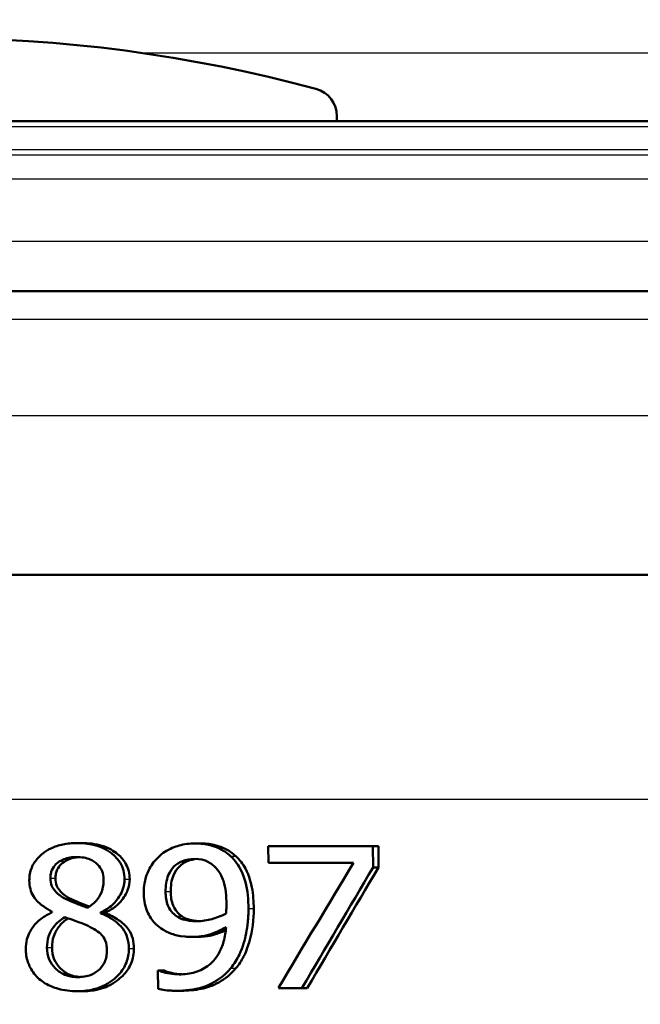
# Paper-space layout 'DS_2' of a CAD drawing. Units: millimetres. Extents: x 0 to 2100, y 0 to 2970.
# Drawn here: x 642 to 653, y 1524 to 1541 of the extents above; entities that cross this region are included whole.
import ezdxf

# ---------------------------------------------------------------- set-up
doc = ezdxf.new("R2010")
doc.units = ezdxf.units.MM
doc.header["$LTSCALE"] = 10
for name, color, linetype, lineweight in [('Dimensions(ISO)', 7, 'Continuous', 25), ('Hatch', 7, 'Continuous', 9), ('Visible Edges(ISO)', 7, 'Continuous', 50), ('Visible Tangent Edges(ISO)', 7, 'Continuous', 25)]:
    doc.layers.add(name, color=color, linetype=linetype, lineweight=lineweight)
doc.styles.add('Text_3.5mm', font='arial.ttf', dxfattribs={"width": 0.9})
doc.dimstyles.new('KS-STANDARD', dxfattribs={"dimscale": 10, "dimtxt": 3.5, "dimasz": 2.5, "dimexe": 3.175, "dimexo": 0, "dimgap": 0.8, "dimtad": 1, "dimdec": 1, "dimrnd": 1e-08, "dimtxsty": 'Text_3.5mm', "dimcen": 0.09, "dimdle": 10, "dimclrd": 7, "dimclre": 7, "dimclrt": 7, "dimadec": 0, "dimazin": 2, "dimtfac": 0.714286, "dimtdec": 4, "dimtmove": 0, "dimatfit": 3, "dimfxl": 1, "dimtolj": 1, "dimlwd": 25, "dimlwe": 25, "dimarcsym": 0})

# ---------------------------------------------------------------- blocks, each defined once
blk = doc.blocks.new('*D7')
at = {"layer": 'Defpoints', "color": 0, "linetype": 'Continuous', "transparency": 16777216}
for p in [(999.926, 1716.384), (642.16, 1442.612), (1099.926, 1442.612)]:
    blk.add_point(p, dxfattribs=at)
at = {"layer": 'Dimensions(ISO)', "color": 7, "linetype": 'Continuous', "lineweight": 25, "transparency": 16777216}
for p, q in [((999.926, 1716.384), (1131.676, 1716.384)), ((1099.926, 1691.384), (1099.926, 1467.612)), ((642.16, 1442.612), (1131.676, 1442.612))]:
    blk.add_line(p, q, dxfattribs=at)
at = {"layer": 'Dimensions(ISO)', "color": 7, "linetype": 'Continuous', "transparency": 16777216}
for points in [[(1095.759, 1691.384), (1104.092, 1691.384), (1099.926, 1716.384)], [(1095.759, 1467.612), (1104.092, 1467.612), (1099.926, 1442.612)]]:
    blk.add_solid(points, dxfattribs=at)
at = {"layer": 'Dimensions(ISO)', "color": 7, "linetype": 'Continuous', "lineweight": 25, "transparency": 16777216, "insert": (1074.354, 1544.496), "char_height": 35, "attachment_point": 4, "rotation": 90, "style": 'Text_3.5mm'}
blk.add_mtext('\\A1;274', dxfattribs=at)

psp = doc.layouts.new('DS_2')

# ---------------------------------------------------------------- hatches: boundary and pattern name
at = {"layer": 'Hatch'}
h = psp.add_hatch(dxfattribs=at)
h.set_pattern_fill('ANSI31', color=256, scale=254, angle=90, style=0)
h.set_pattern_definition([(135, (0, 0), (-22.45064, -22.45064), [])])
edge = h.paths.add_edge_path()
edge.add_line((647.476, 1539.108), (647.476, 1539.196))
edge.add_ellipse((646.976, 1539.196), major_axis=(0, 0.5), ratio=1, start_angle=270, end_angle=344.8834)
edge.add_ellipse((640.326, 1514.578), major_axis=(6.78, 25.1), ratio=1, start_angle=0, end_angle=30.2332)
edge.add_ellipse((633.676, 1539.196), major_axis=(-0.13, 0.483), ratio=1, start_angle=0, end_angle=74.8834)
edge.add_line((633.176, 1539.196), (633.176, 1539.108))
edge.add_line((633.176, 1539.108), (647.476, 1539.108))

# ---------------------------------------------------------------- linework, layer by layer
at = {"layer": 'Visible Edges(ISO)'}
for p, q in [((697.329, 1539.108), (583.322, 1539.108)), ((647.476, 1539.108), (647.476, 1539.196)), ((580.326, 1536.112), (695.347, 1536.112)), ((698.026, 1531.112), (609.359, 1531.112)), ((642.884, 1526.38), (642.973, 1526.38)), ((644.965, 1526.374), (645.056, 1526.374)), ((646.265, 1526.323), (648.112, 1526.323)), ((646.265, 1526.323), (646.267, 1526.03)), ((648.114, 1525.949), (648.112, 1526.323)), ((648.112, 1526.323), (648.207, 1526.323)), ((648.207, 1526.323), (648.209, 1525.949)), ((647.767, 1526.03), (646.267, 1526.03)), ((648.114, 1525.949), (648.209, 1525.949)), ((642.453, 1525.169), (642.453, 1525.158)), ((643.303, 1525.144), (643.303, 1525.154)), ((643.303, 1525.154), (643.393, 1525.154)), ((643.303, 1525.144), (643.393, 1525.144)), ((643.393, 1525.154), (643.393, 1525.144)), ((644.925, 1524.725), (645.017, 1524.725)), ((644.318, 1524.131), (644.337, 1524.131)), ((644.318, 1524.131), (644.319, 1523.809)), ((644.337, 1524.131), (644.427, 1524.131)), ((644.641, 1523.775), (644.732, 1523.775)), ((646.859, 1523.823), (646.446, 1523.823)), ((646.859, 1523.823), (646.953, 1523.823)), ((642.894, 1523.767), (642.983, 1523.767))]:
    psp.add_line(p, q, dxfattribs=at)
for centre, radius, start, end in [((640.326, 1514.578), 26, 74.8834, 105.1166), ((646.976, 1539.196), 0.5, 0, 74.8834)]:
    psp.add_arc(centre, radius, start, end, dxfattribs=at)
for centre, major_axis, ratio, start_param, end_param in [((641.055, 1478.158), (-44.698, -90.86), 0.16742, 4.241733, 4.269927), ((641.068, 1476.69), (-44.65, -92.432), 0.165651, 4.232199, 4.259028), ((641.065, 1476.683), (-44.461, -92.04), 0.165651, 4.229442, 4.256429)]:
    psp.add_ellipse(centre, major_axis=major_axis, ratio=ratio, start_param=start_param, end_param=end_param, dxfattribs=at)
for points, knots in [([(642.884, 1526.38), (642.802, 1526.38), (642.72, 1526.373), (642.568, 1526.341), (642.497, 1526.318), (642.314, 1526.229), (642.242, 1526.16), (642.158, 1526.071), (642.117, 1526.012), (642.061, 1525.873), (642.048, 1525.799), (642.048, 1525.722)], [-0.07784759, -0.07784759, -0.07784759, -0.07784759, -0.06842149, -0.06842149, -0.05982318, -0.05982318, -0.04484958, -0.04484958, -0.02309886, -0.02309886, 0, 0, 0, 0]), ([(643.729, 1525.744), (643.729, 1525.796), (643.722, 1525.847), (643.695, 1525.946), (643.676, 1525.992), (643.595, 1526.123), (643.524, 1526.181), (643.39, 1526.279), (643.289, 1526.322), (643.084, 1526.371), (642.983, 1526.38), (642.884, 1526.38)], [-0.09594154, -0.09594154, -0.09594154, -0.09594154, -0.08770092, -0.08770092, -0.0797599, -0.0797599, -0.06325866, -0.06325866, -0.02995389, -0.02995389, 0, 0, 0, 0]), ([(642.973, 1526.38), (643.093, 1526.38), (643.215, 1526.367), (643.453, 1526.294), (643.541, 1526.239), (643.666, 1526.136), (643.717, 1526.078), (643.775, 1525.97), (643.791, 1525.929), (643.813, 1525.84), (643.819, 1525.792), (643.819, 1525.744)], [0, 0, 0, 0, 0.0361706, 0.0361706, 0.0747065, 0.0747065, 0.1102177, 0.1102177, 0.1303239, 0.1303239, 0.1521756, 0.1521756, 0.1521756, 0.1521756]), ([(644.965, 1526.374), (644.872, 1526.374), (644.78, 1526.361), (644.618, 1526.315), (644.527, 1526.281), (644.4, 1526.199), (644.364, 1526.171), (644.331, 1526.139)], [-0.08464271, -0.08464271, -0.08464271, -0.08464271, -0.04541096, -0.04541096, -0.01377529, -0.01377529, 0, 0, 0, 0]), ([(645.6, 1526.149), (645.536, 1526.208), (645.465, 1526.254), (645.284, 1526.336), (645.19, 1526.355), (645.07, 1526.371), (645.017, 1526.374), (644.965, 1526.374)], [-0.05226118, -0.05226118, -0.05226118, -0.05226118, -0.03638843, -0.03638843, -0.01584921, -0.01584921, 0, 0, 0, 0]), ([(645.056, 1526.374), (645.14, 1526.374), (645.225, 1526.366), (645.399, 1526.326), (645.467, 1526.296), (645.578, 1526.24), (645.638, 1526.199), (645.692, 1526.149)], [0, 0, 0, 0, 0.02539197, 0.02539197, 0.05401777, 0.05401777, 0.09447386, 0.09447386, 0.09447386, 0.09447386]), ([(642.421, 1525.76), (642.421, 1525.786), (642.423, 1525.811), (642.432, 1525.86), (642.439, 1525.882), (642.465, 1525.943), (642.489, 1525.977), (642.549, 1526.035), (642.595, 1526.069), (642.728, 1526.122), (642.806, 1526.133), (642.882, 1526.133)], [-0.08708759, -0.08708759, -0.08708759, -0.08708759, -0.07485761, -0.07485761, -0.06339213, -0.06339213, -0.04321848, -0.04321848, -0.02306583, -0.02306583, 0, 0, 0, 0]), ([(642.928, 1526.132), (642.868, 1526.128), (642.809, 1526.118), (642.68, 1526.069), (642.635, 1526.031), (642.583, 1525.983), (642.558, 1525.95), (642.53, 1525.889), (642.522, 1525.865), (642.512, 1525.814), (642.51, 1525.787), (642.51, 1525.76)], [0.0043901, 0.0043901, 0.0043901, 0.0043901, 0.0223124, 0.0223124, 0.0458015, 0.0458015, 0.0793438, 0.0793438, 0.0991219, 0.0991219, 0.1206606, 0.1206606, 0.1206606, 0.1206606]), ([(642.882, 1526.133), (642.926, 1526.133), (642.969, 1526.13), (643.05, 1526.115), (643.087, 1526.105), (643.158, 1526.075), (643.208, 1526.048), (643.288, 1525.965), (643.314, 1525.928), (643.351, 1525.839), (643.36, 1525.79), (643.36, 1525.74)], [-0.09441626, -0.09441626, -0.09441626, -0.09441626, -0.07080408, -0.07080408, -0.04974109, -0.04974109, -0.02890628, -0.02890628, -0.01504647, -0.01504647, 0, 0, 0, 0]), ([(644.331, 1526.139), (644.266, 1526.078), (644.212, 1526.008), (644.112, 1525.822), (644.09, 1525.728), (644.071, 1525.616), (644.067, 1525.563), (644.068, 1525.511)], [-0.04788329, -0.04788329, -0.04788329, -0.04788329, -0.0342125, -0.0342125, -0.01571951, -0.01571951, 0, 0, 0, 0]), ([(644.453, 1525.525), (644.452, 1525.622), (644.464, 1525.723), (644.531, 1525.886), (644.57, 1525.933), (644.643, 1526.006), (644.693, 1526.039), (644.817, 1526.09), (644.89, 1526.1), (644.964, 1526.1)], [-0.06962306, -0.06962306, -0.06962306, -0.06962306, -0.05346258, -0.05346258, -0.04031659, -0.04031659, -0.02215604, -0.02215604, 0, 0, 0, 0]), ([(645.008, 1526.099), (644.949, 1526.095), (644.891, 1526.083), (644.781, 1526.037), (644.732, 1526.004), (644.66, 1525.932), (644.621, 1525.884), (644.555, 1525.721), (644.543, 1525.621), (644.543, 1525.525)], [0.00470403, 0.00470403, 0.00470403, 0.00470403, 0.02260466, 0.02260466, 0.04062661, 0.04062661, 0.05333648, 0.05333648, 0.06847657, 0.06847657, 0.06847657, 0.06847657]), ([(644.964, 1526.1), (645.064, 1526.1), (645.132, 1526.079), (645.225, 1526.041), (645.277, 1526.003), (645.322, 1525.959)], [-0.03021464, -0.03021464, -0.03021464, -0.03021464, -0.01902724, -0.01902724, 0, 0, 0, 0]), ([(645.915, 1525.223), (645.915, 1525.377), (645.902, 1525.542), (645.822, 1525.842), (645.763, 1525.948), (645.679, 1526.067), (645.642, 1526.11), (645.6, 1526.149)], [-0.07042451, -0.07042451, -0.07042451, -0.07042451, -0.04400418, -0.04400418, -0.01719685, -0.01719685, 0, 0, 0, 0]), ([(645.692, 1526.149), (645.761, 1526.086), (645.816, 1526.011), (645.935, 1525.792), (645.964, 1525.661), (645.999, 1525.475), (646.007, 1525.347), (646.008, 1525.223)], [0, 0, 0, 0, 0.0281093, 0.0281093, 0.0749167, 0.0749167, 0.1630698, 0.1630698, 0.1630698, 0.1630698]), ([(645.322, 1525.959), (645.356, 1525.928), (645.384, 1525.892), (645.444, 1525.793), (645.464, 1525.734), (645.513, 1525.591), (645.526, 1525.443), (645.527, 1525.298)], [-0.05695269, -0.05695269, -0.05695269, -0.05695269, -0.05169473, -0.05169473, -0.04354074, -0.04354074, 0, 0, 0, 0]), ([(642.048, 1525.722), (642.048, 1525.67), (642.054, 1525.619), (642.079, 1525.524), (642.097, 1525.481), (642.17, 1525.364), (642.239, 1525.306), (642.345, 1525.229), (642.399, 1525.197), (642.453, 1525.169)], [-0.06240016, -0.06240016, -0.06240016, -0.06240016, -0.05045474, -0.05045474, -0.03944516, -0.03944516, -0.0182653, -0.0182653, 0, 0, 0, 0]), ([(642.689, 1525.395), (642.626, 1525.428), (642.563, 1525.469), (642.481, 1525.556), (642.461, 1525.589), (642.429, 1525.665), (642.421, 1525.712), (642.421, 1525.76)], [-0.04016708, -0.04016708, -0.04016708, -0.04016708, -0.02487013, -0.02487013, -0.0143256, -0.0143256, 0, 0, 0, 0]), ([(642.51, 1525.76), (642.51, 1525.712), (642.518, 1525.665), (642.55, 1525.588), (642.57, 1525.556), (642.651, 1525.47), (642.714, 1525.428), (642.778, 1525.395)], [0, 0, 0, 0, 0.01437707, 0.01437707, 0.02499845, 0.02499845, 0.04138189, 0.04138189, 0.04138189, 0.04138189]), ([(643.36, 1525.74), (643.36, 1525.681), (643.354, 1525.621), (643.316, 1525.482), (643.283, 1525.432), (643.224, 1525.348), (643.156, 1525.29), (643.083, 1525.239)], [-0.03968028, -0.03968028, -0.03968028, -0.03968028, -0.03439255, -0.03439255, -0.02681683, -0.02681683, 0, 0, 0, 0]), ([(643.303, 1525.154), (643.38, 1525.189), (643.452, 1525.233), (643.539, 1525.312), (643.603, 1525.373), (643.679, 1525.515), (643.698, 1525.559), (643.716, 1525.628), (643.721, 1525.65), (643.727, 1525.696), (643.729, 1525.72), (643.729, 1525.744)], [-0.1471896, -0.1471896, -0.1471896, -0.1471896, -0.0623243, -0.0623243, -0.0284324, -0.0284324, -0.0140247, -0.0140247, -0.007142, -0.007142, 0, 0, 0, 0]), ([(643.819, 1525.744), (643.819, 1525.676), (643.806, 1525.611), (643.759, 1525.49), (643.719, 1525.415), (643.621, 1525.303), (643.58, 1525.266), (643.49, 1525.203), (643.443, 1525.177), (643.393, 1525.154)], [0, 0, 0, 0, 0.02022717, 0.02022717, 0.03903149, 0.03903149, 0.05007577, 0.05007577, 0.06101177, 0.06101177, 0.06101177, 0.06101177]), ([(644.068, 1525.511), (644.068, 1525.402), (644.083, 1525.291), (644.162, 1525.085), (644.219, 1525.014), (644.297, 1524.933), (644.336, 1524.901), (644.377, 1524.873)], [-0.05230804, -0.05230804, -0.05230804, -0.05230804, -0.03395194, -0.03395194, -0.01505873, -0.01505873, 0, 0, 0, 0]), ([(644.647, 1525.09), (644.613, 1525.114), (644.582, 1525.143), (644.523, 1525.214), (644.505, 1525.251), (644.464, 1525.351), (644.453, 1525.437), (644.453, 1525.525)], [-0.04448121, -0.04448121, -0.04448121, -0.04448121, -0.03618671, -0.03618671, -0.026362, -0.026362, 0, 0, 0, 0]), ([(644.543, 1525.525), (644.544, 1525.437), (644.555, 1525.35), (644.597, 1525.249), (644.616, 1525.211), (644.675, 1525.141), (644.705, 1525.113), (644.738, 1525.09)], [0, 0, 0, 0, 0.02647291, 0.02647291, 0.03676762, 0.03676762, 0.04506944, 0.04506944, 0.04506944, 0.04506944]), ([(643.083, 1525.239), (642.988, 1525.267), (642.899, 1525.303), (642.815, 1525.338), (642.738, 1525.371), (642.689, 1525.395)], [-0.02811606, -0.02811606, -0.02811606, -0.02811606, -0.01664337, -0.01664337, 0, 0, 0, 0]), ([(642.778, 1525.395), (642.822, 1525.373), (642.888, 1525.345), (642.976, 1525.308), (643.04, 1525.282), (643.11, 1525.259)], [0, 0, 0, 0, 0.0148801, 0.0148801, 0.02941551, 0.02941551, 0.02941551, 0.02941551]), ([(645.527, 1525.298), (645.527, 1525.298), (645.527, 1525.298), (645.527, 1525.291), (645.527, 1525.284), (645.527, 1525.254), (645.526, 1525.23), (645.524, 1525.198), (645.523, 1525.165), (645.52, 1525.14)], [-0.03668149, -0.03668149, -0.03668149, -0.03668149, -0.03661755, -0.03661755, -0.0300294, -0.0300294, -0.00732583, -0.00732583, 0, 0, 0, 0]), ([(645.603, 1524.174), (645.665, 1524.247), (645.715, 1524.328), (645.816, 1524.544), (645.852, 1524.676), (645.887, 1524.853), (645.898, 1524.921), (645.908, 1525.025), (645.91, 1525.06), (645.914, 1525.138), (645.915, 1525.18), (645.915, 1525.223)], [-0.100314, -0.100314, -0.100314, -0.100314, -0.0777073, -0.0777073, -0.0439892, -0.0439892, -0.0234125, -0.0234125, -0.0128607, -0.0128607, 0, 0, 0, 0]), ([(646.008, 1525.223), (646.008, 1525.029), (645.986, 1524.837), (645.915, 1524.584), (645.884, 1524.484), (645.792, 1524.305), (645.748, 1524.236), (645.695, 1524.174)], [0, 0, 0, 0, 0.05824294, 0.05824294, 0.0789441, 0.0789441, 0.09310394, 0.09310394, 0.09310394, 0.09310394]), ([(642.453, 1525.158), (642.384, 1525.128), (642.318, 1525.091), (642.203, 1525.004), (642.155, 1524.956), (642.069, 1524.84), (642.03, 1524.767), (641.992, 1524.627), (641.985, 1524.571), (641.985, 1524.514)], [-0.09370011, -0.09370011, -0.09370011, -0.09370011, -0.067436, -0.067436, -0.04346064, -0.04346064, -0.01712732, -0.01712732, 0, 0, 0, 0]), ([(642.36, 1524.538), (642.36, 1524.604), (642.369, 1524.668), (642.401, 1524.769), (642.425, 1524.83), (642.53, 1524.969), (642.598, 1525.027), (642.676, 1525.073)], [-0.09343777, -0.09343777, -0.09343777, -0.09343777, -0.0522832, -0.0522832, -0.02718995, -0.02718995, 0, 0, 0, 0]), ([(642.733, 1525.053), (642.68, 1525.018), (642.632, 1524.978), (642.548, 1524.88), (642.506, 1524.817), (642.458, 1524.673), (642.449, 1524.606), (642.449, 1524.538)], [0.00386778, 0.00386778, 0.00386778, 0.00386778, 0.02279658, 0.02279658, 0.04255955, 0.04255955, 0.05842569, 0.05842569, 0.05842569, 0.05842569]), ([(642.676, 1525.073), (642.756, 1525.044), (642.836, 1525.015), (642.97, 1524.968), (643.035, 1524.944), (643.086, 1524.917)], [-0.04308107, -0.04308107, -0.04308107, -0.04308107, -0.01732078, -0.01732078, 0, 0, 0, 0]), ([(643.804, 1524.52), (643.804, 1524.585), (643.796, 1524.651), (643.76, 1524.77), (643.734, 1524.823), (643.658, 1524.923), (643.593, 1524.987), (643.431, 1525.087), (643.368, 1525.118), (643.303, 1525.144)], [-0.1248859, -0.1248859, -0.1248859, -0.1248859, -0.0894099, -0.0894099, -0.0569174, -0.0569174, -0.0209263, -0.0209263, 0, 0, 0, 0]), ([(643.393, 1525.144), (643.473, 1525.111), (643.553, 1525.071), (643.685, 1524.98), (643.751, 1524.925), (643.833, 1524.806), (643.857, 1524.753), (643.888, 1524.639), (643.894, 1524.58), (643.894, 1524.52)], [0, 0, 0, 0, 0.02606205, 0.02606205, 0.04819963, 0.04819963, 0.06345256, 0.06345256, 0.07881893, 0.07881893, 0.07881893, 0.07881893]), ([(645.01, 1525.002), (644.897, 1525.002), (644.824, 1525.017), (644.742, 1525.035), (644.693, 1525.057), (644.647, 1525.09)], [-0.02514046, -0.02514046, -0.02514046, -0.02514046, -0.01667784, -0.01667784, 0, 0, 0, 0]), ([(644.738, 1525.09), (644.782, 1525.059), (644.829, 1525.037), (644.916, 1525.016), (644.974, 1525.006), (645.05, 1525.003)], [0, 0, 0, 0, 0.01604692, 0.01604692, 0.02686847, 0.02686847, 0.02686847, 0.02686847]), ([(645.52, 1525.14), (645.428, 1525.086), (645.334, 1525.056), (645.187, 1525.017), (645.098, 1525.002), (645.01, 1525.002)], [-0.04589887, -0.04589887, -0.04589887, -0.04589887, -0.0267017, -0.0267017, 0, 0, 0, 0]), ([(643.086, 1524.917), (643.187, 1524.869), (643.27, 1524.817), (643.344, 1524.741), (643.369, 1524.709), (643.409, 1524.605), (643.417, 1524.546), (643.417, 1524.488)], [-0.07478976, -0.07478976, -0.07478976, -0.07478976, -0.03342503, -0.03342503, -0.01733596, -0.01733596, 0, 0, 0, 0]), ([(644.377, 1524.873), (644.442, 1524.83), (644.511, 1524.794), (644.605, 1524.764), (644.68, 1524.741), (644.841, 1524.727), (644.883, 1524.725), (644.925, 1524.725)], [-0.1747523, -0.1747523, -0.1747523, -0.1747523, -0.0488437, -0.0488437, -0.0126762, -0.0126762, 0, 0, 0, 0]), ([(645.519, 1524.899), (645.513, 1524.813), (645.5, 1524.727), (645.457, 1524.571), (645.43, 1524.5), (645.333, 1524.331), (645.267, 1524.268), (645.148, 1524.171), (645.065, 1524.129), (644.883, 1524.075), (644.786, 1524.064), (644.691, 1524.064)], [-0.09901223, -0.09901223, -0.09901223, -0.09901223, -0.08625791, -0.08625791, -0.0749409, -0.0749409, -0.05731269, -0.05731269, -0.02885023, -0.02885023, 0, 0, 0, 0]), ([(644.925, 1524.725), (645.007, 1524.725), (645.089, 1524.733), (645.218, 1524.762), (645.294, 1524.784), (645.437, 1524.852), (645.479, 1524.875), (645.519, 1524.899)], [-0.1027099, -0.1027099, -0.1027099, -0.1027099, -0.0477852, -0.0477852, -0.0141394, -0.0141394, 0, 0, 0, 0]), ([(645.514, 1524.846), (645.473, 1524.825), (645.431, 1524.806), (645.304, 1524.758), (645.186, 1524.725), (645.017, 1524.725)], [0.01103508, 0.01103508, 0.01103508, 0.01103508, 0.02480348, 0.02480348, 0.05195183, 0.05195183, 0.05195183, 0.05195183]), ([(641.985, 1524.514), (641.986, 1524.434), (641.998, 1524.356), (642.046, 1524.216), (642.08, 1524.144), (642.162, 1524.041), (642.192, 1524.01), (642.225, 1523.981)], [-0.07051959, -0.07051959, -0.07051959, -0.07051959, -0.03957169, -0.03957169, -0.01307858, -0.01307858, 0, 0, 0, 0]), ([(642.897, 1524.016), (642.82, 1524.016), (642.744, 1524.028), (642.592, 1524.092), (642.538, 1524.139), (642.46, 1524.218), (642.425, 1524.27), (642.373, 1524.395), (642.361, 1524.466), (642.36, 1524.538)], [-0.0675529, -0.0675529, -0.0675529, -0.0675529, -0.05496348, -0.05496348, -0.04078328, -0.04078328, -0.02168935, -0.02168935, 0, 0, 0, 0]), ([(642.449, 1524.538), (642.449, 1524.466), (642.461, 1524.395), (642.513, 1524.271), (642.547, 1524.222), (642.626, 1524.139), (642.679, 1524.095), (642.787, 1524.047), (642.825, 1524.035), (642.891, 1524.022), (642.917, 1524.019), (642.944, 1524.017)], [0, 0, 0, 0, 0.02181256, 0.02181256, 0.04009478, 0.04009478, 0.05623849, 0.05623849, 0.06460214, 0.06460214, 0.07016788, 0.07016788, 0.07016788, 0.07016788]), ([(642.894, 1523.767), (642.981, 1523.767), (643.068, 1523.775), (643.232, 1523.811), (643.308, 1523.838), (643.494, 1523.933), (643.576, 1524.006), (643.685, 1524.125), (643.73, 1524.194), (643.775, 1524.31), (643.786, 1524.349), (643.801, 1524.433), (643.804, 1524.476), (643.804, 1524.52)], [-0.1048745, -0.1048745, -0.1048745, -0.1048745, -0.0888232, -0.0888232, -0.0738936, -0.0738936, -0.0504035, -0.0504035, -0.0254312, -0.0254312, -0.0131709, -0.0131709, 0, 0, 0, 0]), ([(643.417, 1524.488), (643.417, 1524.452), (643.415, 1524.417), (643.402, 1524.35), (643.393, 1524.318), (643.359, 1524.238), (643.33, 1524.195), (643.258, 1524.125), (643.209, 1524.086), (643.061, 1524.027), (642.979, 1524.016), (642.897, 1524.016)], [-0.1084796, -0.1084796, -0.1084796, -0.1084796, -0.0908353, -0.0908353, -0.074534, -0.074534, -0.0476394, -0.0476394, -0.0245881, -0.0245881, 0, 0, 0, 0]), ([(643.894, 1524.52), (643.895, 1524.431), (643.88, 1524.344), (643.815, 1524.187), (643.771, 1524.121), (643.666, 1524.006), (643.588, 1523.938), (643.407, 1523.841), (643.327, 1523.812), (643.157, 1523.775), (643.07, 1523.767), (642.983, 1523.767)], [0, 0, 0, 0, 0.0269002, 0.0269002, 0.0508982, 0.0508982, 0.0737838, 0.0737838, 0.0905092, 0.0905092, 0.1074099, 0.1074099, 0.1074099, 0.1074099]), ([(644.691, 1524.064), (644.636, 1524.064), (644.582, 1524.069), (644.479, 1524.086), (644.426, 1524.098), (644.37, 1524.117), (644.352, 1524.123), (644.337, 1524.131)], [-0.03174278, -0.03174278, -0.03174278, -0.03174278, -0.01788664, -0.01788664, -0.00523626, -0.00523626, 0, 0, 0, 0]), ([(644.427, 1524.131), (644.457, 1524.116), (644.497, 1524.105), (644.619, 1524.074), (644.691, 1524.068), (644.739, 1524.065)], [0, 0, 0, 0, 0.00990439, 0.00990439, 0.03218576, 0.03218576, 0.03218576, 0.03218576]), ([(644.641, 1523.775), (644.797, 1523.775), (644.959, 1523.791), (645.258, 1523.887), (645.371, 1523.96), (645.51, 1524.072), (645.559, 1524.121), (645.603, 1524.174)], [-0.08638102, -0.08638102, -0.08638102, -0.08638102, -0.05376424, -0.05376424, -0.02080932, -0.02080932, 0, 0, 0, 0]), ([(645.695, 1524.174), (645.609, 1524.071), (645.507, 1523.987), (645.279, 1523.86), (645.175, 1523.828), (644.97, 1523.784), (644.85, 1523.775), (644.732, 1523.775)], [0, 0, 0, 0, 0.0403689, 0.0403689, 0.0787272, 0.0787272, 0.1280246, 0.1280246, 0.1280246, 0.1280246]), ([(642.225, 1523.981), (642.291, 1523.925), (642.365, 1523.881), (642.508, 1523.822), (642.598, 1523.792), (642.78, 1523.77), (642.837, 1523.767), (642.894, 1523.767)], [-0.1032817, -0.1032817, -0.1032817, -0.1032817, -0.0549772, -0.0549772, -0.0171219, -0.0171219, 0, 0, 0, 0]), ([(644.319, 1523.809), (644.36, 1523.798), (644.402, 1523.79), (644.492, 1523.78), (644.546, 1523.777), (644.598, 1523.775), (644.619, 1523.775), (644.641, 1523.775)], [-0.0236186, -0.0236186, -0.0236186, -0.0236186, -0.01568239, -0.01568239, -0.00655316, -0.00655316, 0, 0, 0, 0])]:
    psp.add_open_spline(points, degree=3, knots=knots, dxfattribs=at)
at = {"layer": 'Visible Tangent Edges(ISO)'}
for p, q in [((644.012, 1540.316), (685.276, 1540.316)), ((697.429, 1539.012), (583.222, 1539.012)), ((583.208, 1538.612), (697.443, 1538.612)), ((697.347, 1538.508), (583.305, 1538.508)), ((595.263, 1538.091), (685.388, 1538.091)), ((596.417, 1536.996), (684.235, 1536.996)), ((700.826, 1535.612), (579.826, 1535.612)), ((700.826, 1533.912), (579.826, 1533.912)), ((687.769, 1527.147), (624.544, 1527.147)), ((645.6, 1526.149), (645.692, 1526.149)), ((642.421, 1525.76), (642.51, 1525.76)), ((643.729, 1525.744), (643.819, 1525.744)), ((644.453, 1525.525), (644.543, 1525.525)), ((642.689, 1525.395), (642.778, 1525.395)), ((645.915, 1525.223), (646.008, 1525.223)), ((644.647, 1525.09), (644.738, 1525.09)), ((642.36, 1524.538), (642.449, 1524.538)), ((643.804, 1524.52), (643.894, 1524.52)), ((645.603, 1524.174), (645.695, 1524.174))]:
    psp.add_line(p, q, dxfattribs=at)

# ---------------------------------------------------------------- dimensions: what is measured, and where the dimension line sits
at = {"layer": 'Dimensions(ISO)', "color": 7, "linetype": 'Continuous', "lineweight": 25}
dim = psp.add_linear_dim(base=(1099.926, 1442.612), p1=(999.926, 1716.384), p2=(642.16, 1442.612), angle=90, dimstyle='KS-STANDARD', override={"dimgap": 0.8, "dimdec": 0, "dimtol": 0, "dimlim": 0, "dimtp": 0, "dimtm": 0, "dimtdec": 4, "dimtofl": 0, "dimatfit": 1}, dxfattribs=at)
dim.commit()
dim.dimension.update_dxf_attribs({"geometry": '*D7', "text_midpoint": (1099.926, 1579.498), "dimtype": 160})

doc.saveas('drawing.dxf')
